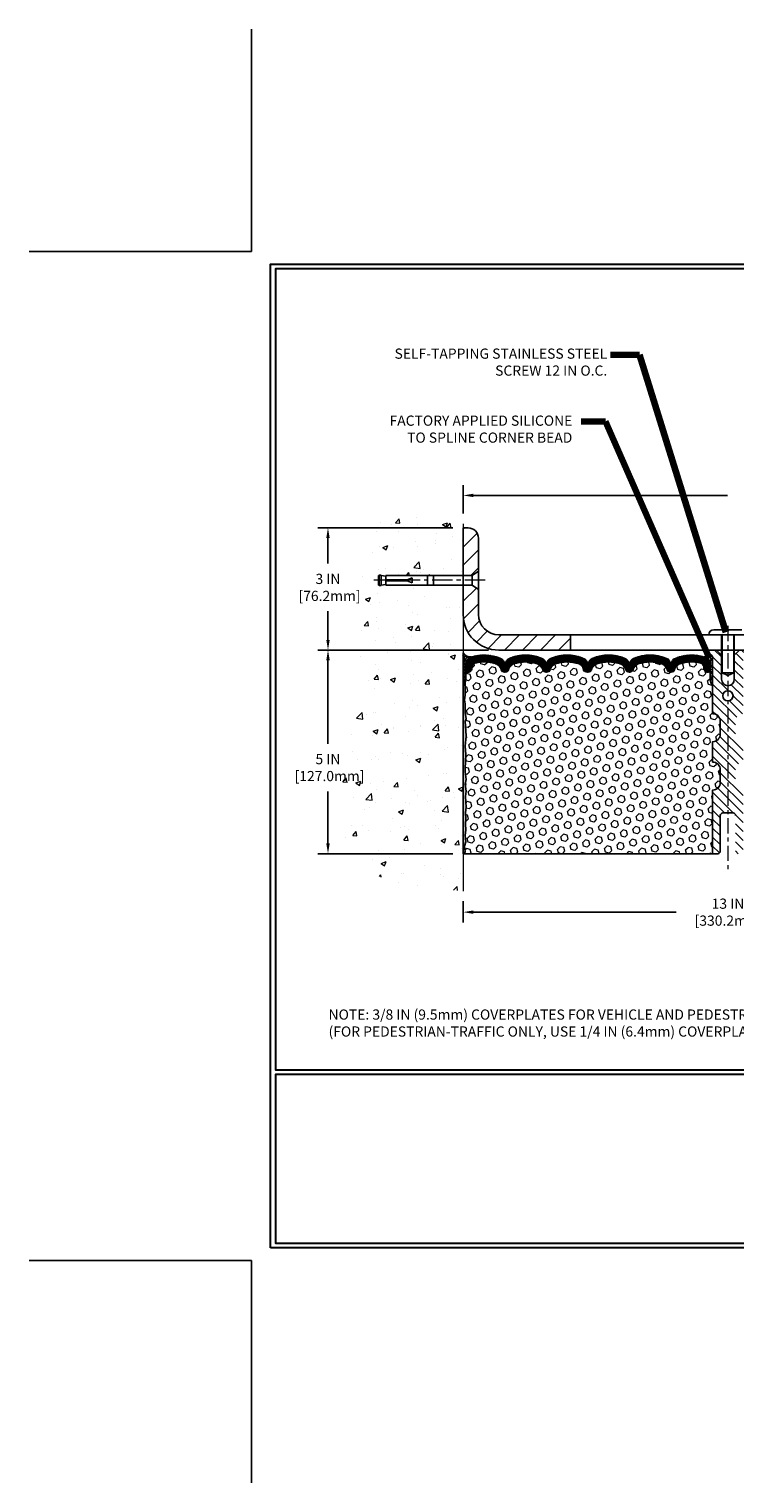
# Model space of a CAD drawing. Extents: x -16 to 3254, y -11 to 1977.
# Drawn here: x -16 to 1, y -11 to 24 of the extents above; entities that cross this region are included whole.
import ezdxf

# ---------------------------------------------------------------- set-up
doc = ezdxf.new("R2010")
doc.units = 0
doc.header["$LTSCALE"] = 5
doc.header["$MEASUREMENT"] = 0
doc.linetypes.add('CENTERX2', pattern=[4, 2.5, -0.5, 0.5, -0.5])
doc.layers.get('DEFPOINTS').update_dxf_attribs({"linetype": 'CONTINUOUS'})
for name, color, linetype, lineweight in [('CENTERLINE - L', 1, 'CENTERX2', 18), ('CONCRETE - H', 130, 'CONTINUOUS', 9), ('CONCRETE - L', 132, 'CONTINUOUS', 13), ('CORNER BEAD - H', 50, 'CONTINUOUS', 15), ('CORNER BEAD - L', 52, 'CONTINUOUS', 25), ('COVER PLATE - L', 7, 'CONTINUOUS', 25), ('DIMS', 50, 'CONTINUOUS', 25), ('EPOXY ADHESIVE - H', 50, 'CONTINUOUS', 15), ('EPOXY ADHESIVE - L', 52, 'CONTINUOUS', 25), ('FOAM INSERT - H', 150, 'CONTINUOUS', 9), ('FOAM INSERT - L', 152, 'CONTINUOUS', 25), ('SILICONE BELLOWS - H', 20, 'CONTINUOUS', 13), ('SILICONE BELLOWS - L', 22, 'CONTINUOUS', 13), ('SPLINE - H', 253, 'CONTINUOUS', 9), ('SPLINE - L', 7, 'CONTINUOUS', 25), ('TBLOCK-T5', 111, 'CONTINUOUS', 30), ('TEXT - 4', 241, 'CONTINUOUS', 25)]:
    doc.layers.add(name, color=color, linetype=linetype, lineweight=lineweight)
doc.layers.add('SCREW-L', color=1, linetype='CONTINUOUS')
doc.styles.add('ROMANS', font='romans', dxfattribs={"width": 0.9})
doc.dimstyles.get("Standard").update_dxf_attribs({"dimtxt": 0.18, "dimasz": 0.18, "dimexe": 0.18, "dimexo": 0.0625, "dimgap": 0.09, "dimtad": 0, "dimtih": 1, "dimtoh": 1, "dimdec": 4, "dimzin": 0, "dimdsep": 46, "dimtxsty": 'Standard', "dimcen": 0.09, "dimadec": 0, "dimazin": 0, "dimtfac": 1, "dimtdec": 4, "dimtofl": 0, "dimtmove": 0, "dimatfit": 3, "dimfxl": 1, "dimtolj": 1, "dimtzin": 0, "dimarcsym": 0})
doc.dimstyles.new('STANDARD$0', dxfattribs={"dimtxt": 0.18, "dimasz": 0.18, "dimexe": 0.18, "dimexo": 0.0625, "dimgap": 0.09, "dimtad": 0, "dimtih": 1, "dimtoh": 1, "dimdec": 4, "dimzin": 0, "dimdsep": 46, "dimtxsty": 'Standard', "dimcen": 0.09, "dimadec": 0, "dimazin": 0, "dimtfac": 1, "dimtdec": 4, "dimtofl": 0, "dimtmove": 0, "dimatfit": 3, "dimfxl": 1, "dimtolj": 1, "dimtzin": 0, "dimarcsym": 0})
pattern_1 = [(0, (-4.770518526014683, -2.011734892732221), (0, 0.078125), []), (59.99999999999999, (-4.770518526014683, -2.011734892732221), (-0.06765823467065926, 0.03906250000000001), []), (120, (-4.770518526014683, -2.011734892732221), (-0.06765823467065928, -0.03906249999999999), [])]

# ---------------------------------------------------------------- blocks, each defined once
blk = doc.blocks.new('*D3')
at = {"layer": 'DEFPOINTS', "color": 0, "transparency": 16777216}
for p in [(-5.547540690113721, 3.246437316786285), (7.452459309886279, 3.246437316786285), (7.452459309886279, 2.728111483967809)]:
    blk.add_point(p, dxfattribs=at)
at = {"layer": 'DIMS', "color": 0, "lineweight": -2, "transparency": 16777216}
for p, q in [((-5.547540690113721, 2.996437316786285), (-5.547540690113721, 2.478111483967809)), ((7.452459309886279, 2.996437316786285), (7.452459309886279, 2.478111483967809)), ((-5.297540690113721, 2.728111483967809), (-0.316763040373329, 2.728111483967809)), ((7.202459309886279, 2.728111483967809), (2.224903626293338, 2.728111483967809))]:
    blk.add_line(p, q, dxfattribs=at)
at = {"layer": 'DIMS', "color": 0, "transparency": 16777216}
for points in [[(-5.297540690113721, 2.769778150634475), (-5.297540690113721, 2.686444817301142), (-5.547540690113721, 2.728111483967809)], [(7.202459309886279, 2.769778150634475), (7.202459309886279, 2.686444817301142), (7.452459309886279, 2.728111483967809)]]:
    blk.add_solid(points, dxfattribs=at)
at = {"layer": 'DIMS', "color": 0, "transparency": 16777216, "insert": (0.9540702929600045, 2.728111483967809), "char_height": 0.25, "attachment_point": 5}
blk.add_mtext('\\A1;13 IN\\P [330.2mm]', dxfattribs=at)
blk = doc.blocks.new('*D8')
at = {"layer": 'DEFPOINTS', "color": 0, "transparency": 16777216}
for p in [(-4.672540690113266, 9.164069426171382), (-8.86639595552168, 4.164069426171555), (-5.547540690113721, 4.164069426171554)]:
    blk.add_point(p, dxfattribs=at)
at = {"layer": 'DIMS', "color": 0, "lineweight": -2, "transparency": 16777216}
for p, q in [((-4.922540690113266, 9.164069426171382), (-9.11639595552168, 9.164069426171382)), ((-8.86639595552168, 8.914069426171382), (-8.86639595552168, 6.861500172243697)), ((-8.86639595552168, 4.414069426171555), (-8.86639595552168, 5.694833505577031)), ((-5.797540690113721, 4.164069426171554), (-9.11639595552168, 4.164069426171555))]:
    blk.add_line(p, q, dxfattribs=at)
at = {"layer": 'DIMS', "color": 0, "transparency": 16777216}
for points in [[(-8.908062622188346, 8.914069426171382), (-8.824729288855014, 8.914069426171382), (-8.86639595552168, 9.164069426171382)], [(-8.908062622188346, 4.414069426171555), (-8.824729288855014, 4.414069426171555), (-8.86639595552168, 4.164069426171555)]]:
    blk.add_solid(points, dxfattribs=at)
at = {"layer": 'DIMS', "color": 0, "transparency": 16777216, "insert": (-8.866395955521682, 6.278166838910363), "char_height": 0.25, "attachment_point": 5}
blk.add_mtext('\\A1;5 IN\\P [127.0mm]', dxfattribs=at)
blk = doc.blocks.new('*D9')
at = {"layer": 'DEFPOINTS', "color": 0, "transparency": 16777216}
for p in [(15.45245930988676, 12.96198837499072), (-5.547540690113266, 12.2675184670735), (15.45245930988676, 9.22656942617138)]:
    blk.add_point(p, dxfattribs=at)
at = {"layer": 'DIMS', "color": 0, "lineweight": -2, "transparency": 16777216}
for p, q in [((-5.547540690113266, 12.5175184670735), (-5.547540690113266, 13.21198837499072)), ((15.45245930988676, 9.47656942617138), (15.45245930988676, 13.21198837499072)), ((-5.297540690113266, 12.96198837499072), (0.9400826929994155, 12.96198837499072)), ((15.20245930988676, 12.96198837499072), (3.523416026332749, 12.96198837499072))]:
    blk.add_line(p, q, dxfattribs=at)
at = {"layer": 'DIMS', "color": 0, "transparency": 16777216}
for points in [[(-5.297540690113266, 13.00365504165739), (-5.297540690113266, 12.92032170832406), (-5.547540690113266, 12.96198837499072)], [(15.20245930988676, 13.00365504165739), (15.20245930988676, 12.92032170832406), (15.45245930988676, 12.96198837499072)]]:
    blk.add_solid(points, dxfattribs=at)
at = {"layer": 'DIMS', "color": 0, "transparency": 16777216, "insert": (2.231749359666082, 12.96198837499072), "char_height": 0.25, "attachment_point": 5}
blk.add_mtext('\\A1;21 IN\\P [533.4mm]', dxfattribs=at)
blk = doc.blocks.new('*D10')
at = {"layer": 'DEFPOINTS', "color": 0, "transparency": 16777216}
for p in [(-5.547540690113266, 12.16406942617138), (-8.86639595552168, 9.16406942617138), (-4.672540690113266, 9.16406942617138)]:
    blk.add_point(p, dxfattribs=at)
at = {"layer": 'DIMS', "color": 0, "lineweight": -2, "transparency": 16777216}
for p, q in [((-5.797540690113266, 12.16406942617138), (-9.116395955521678, 12.16406942617138)), ((-8.86639595552168, 11.91406942617138), (-8.86639595552168, 11.28597084221374)), ((-8.86639595552168, 9.41406942617138), (-8.86639595552168, 10.11930417554707)), ((-4.922540690113266, 9.16406942617138), (-9.11639595552168, 9.16406942617138))]:
    blk.add_line(p, q, dxfattribs=at)
at = {"layer": 'DIMS', "color": 0, "transparency": 16777216}
for points in [[(-8.908062622188346, 11.91406942617138), (-8.824729288855014, 11.91406942617138), (-8.866395955521678, 12.16406942617138)], [(-8.908062622188346, 9.41406942617138), (-8.824729288855014, 9.41406942617138), (-8.86639595552168, 9.16406942617138)]]:
    blk.add_solid(points, dxfattribs=at)
at = {"layer": 'DIMS', "color": 0, "transparency": 16777216, "insert": (-8.866395955521682, 10.7026375088804), "char_height": 0.25, "attachment_point": 5}
blk.add_mtext('\\A1;3 IN\\P [76.2mm]', dxfattribs=at)

msp = doc.modelspace()

# ---------------------------------------------------------------- hatches: boundary and pattern name
at = {"layer": 'CONCRETE - H'}
h = msp.add_hatch(dxfattribs=at)
h.set_pattern_fill('AR-CONC', color=256, scale=0.175)
h.set_pattern_definition([(49.99999999999999, (0, 0), (1.255205319551318, -0.1098162362195414), [0.13125, -1.44375]), (355, (0, 0), (-0.24281483382275, 1.316336233975021), [0.105, -1.155]), (100.45144446, (0.10460044175, -0.009151351999999998), (1.012390481772446, 1.206519984195101), [0.111545336, -1.226998696]), (46.18420000000002, (0, 0.35), (1.867672328675251, -0.2896587413878839), [0.196875, -2.165624999999999]), (96.63563549, (0.15563930375, 0.32586171275), (1.635658404929899, 1.704707551355463), [0.1673180985, -1.84049908]), (351.1841639899999, (0, 0.35), (1.635658403845853, 1.704707550472483), [0.1575, -1.73250000175]), (21, (0.175, 0.2625), (1.044587341207308, -0.7045830586643429), [0.13125, -1.44375]), (326.0000000000001, (0.175, 0.2625), (0.425801830862768, 1.269012578831993), [0.105, -1.155]), (71.45144474, (0.2620489445, 0.2037847455), (1.470389159277449, 0.5644295174111191), [0.1115453325, -1.226998696]), (37.50000000000001, (0, 0), (0.02127974680525867, 0.582564244204795), [0, -1.141, 0, -1.1725, 0, -1.159375]), (7.499999999999999, (0, 0), (0.46037169052376, 0.6902204957941304), [0, -0.6685, 0, -1.11475, 0, -0.441875]), (327.5, (-0.39025, 0), (0.9341892633017157, -0.03947102553516457), [0, -0.4375, 0, -1.365, 0, -1.81125]), (317.5, (-0.5652499999999999, 0), (1.020575796349176, 0.175183719081556), [0, -0.56875, 0, -0.9064999999999999, 0, -1.28625])])
edge = h.paths.add_edge_path()
edge.add_line((-5.547540690114175, 8.28906942617138), (-5.547540690113266, 9.03906942617138))
edge.add_line((-5.547540690113266, 9.03906942617138), (-5.547540690113266, 10.75781942617162))
edge.add_line((-5.547540690113266, 10.75781942617162), (-7.447540690112902, 10.75781942617162))
edge.add_line((-7.447540690112902, 10.75781942617162), (-7.447540690112902, 10.77656942617157))
edge.add_line((-7.447540690112902, 10.77656942617157), (-7.560040690112629, 10.76122851708076))
edge.add_line((-7.560040690112629, 10.76122851708076), (-7.560040690112629, 10.74717895705383))
edge.add_line((-7.560040690112629, 10.74717895705383), (-7.610040690112811, 10.74717895705383))
edge.add_line((-7.610040690112811, 10.74717895705383), (-7.610040690112811, 10.75781942617162))
edge.add_line((-7.610040690112811, 10.75781942617162), (-7.622540690112629, 10.75781942617162))
edge.add_line((-7.622540690112629, 10.75781942617162), (-7.622540690112629, 10.99531942617157))
edge.add_line((-7.622540690112629, 10.99531942617157), (-7.610040690112811, 11.00595989528936))
edge.add_line((-7.610040690112811, 11.00595989528936), (-7.560040690112629, 11.00595989528936))
edge.add_line((-7.560040690112629, 11.00595989528936), (-7.560040690112629, 10.99191033526243))
edge.add_line((-7.560040690112629, 10.99191033526243), (-7.447540690112902, 10.97656942617162))
edge.add_line((-7.447540690112902, 10.97656942617162), (-7.447540690112902, 10.99531942617157))
edge.add_line((-7.447540690112902, 10.99531942617157), (-5.547540690113266, 10.99531942617157))
edge.add_line((-5.547540690113266, 10.99531942617157), (-5.547540690113266, 12.2675184670735))
edge.add_spline(control_points=[(-5.547540690113266, 12.2675184670735), (-6.376907045002497, 12.41155518601742), (-8.354536615022736, 12.75501169697056), (-7.765441413042534, 8.247900794322407), (-9.523804754627854, 3.591690437967644), (-6.464208733732299, 3.326030245729548), (-5.547540690113721, 3.246437316786285)], knot_values=[0, 0, 0, 0, 2.091701272700817, 4.987675547912217, 10.63655712984961, 13.05294689341388, 13.05294689341388, 13.05294689341388, 13.05294689341388], degree=3, periodic=0)
edge.add_line((-5.547540690113721, 3.246437316786286), (-5.547540690113721, 4.164069426171552))
edge.add_line((-5.547540690113721, 4.164069426171552), (-5.547540690114175, 8.28906942617138))
h.paths.add_polyline_path([(-9.658062622188348, 5.882333505577029), (-7.824729288855014, 5.882333505577029), (-7.824729288855014, 6.674000172243696), (-9.658062622188348, 6.674000172243696)], flags=9)
h.paths.add_polyline_path([(-9.595562622188348, 10.30680417554707), (-7.887229288855014, 10.30680417554707), (-7.887229288855014, 11.09847084221373), (-9.595562622188348, 11.09847084221373)], flags=9)
at = {"layer": 'CORNER BEAD - H'}
h = msp.add_hatch(dxfattribs=at)
h.set_pattern_fill('NET3', color=256, scale=0.625, style=0)
h.set_pattern_definition(pattern_1)
edge = h.paths.add_edge_path()
edge.add_line((-5.547540690113266, 8.28906942617138), (-5.547540690113266, 9.095975862500865))
edge.add_arc((-5.371023380535062, 9.206075704319273), 0.2080392649217113, 211.9531911343418, 277.1623887665833)
edge.add_arc((-5.285040690113342, 8.808885806566959), 0.1999999999998102, 107.4708024889377, 180.000000000056)
edge.add_line((-5.485040690113152, 8.808885806566764), (-5.485040690113266, 8.440813662280249))
edge.add_arc((-5.744309566135395, 8.458857333825616), 0.2598959871883659, 319.2097510618544, 356.0189514340832, ccw=False)
h = msp.add_hatch(dxfattribs=at)
h.set_pattern_fill('NET3', color=256, scale=0.625, style=0)
h.set_pattern_definition(pattern_1)
edge = h.paths.add_edge_path()
edge.add_arc((0.361740150958576, 9.08969343860064), 0.09155943897268068, -81.47347346624503, 7.768385985420082, ccw=False)
edge.add_arc((0.3149593098724838, 8.808470493041742), 0.2000000000140234, 1.3932890396972653e-09, 72.43542132400597, ccw=False)
edge.add_line((0.5149593098865068, 8.808470493046606), (0.5149593098867342, 8.440813662280604))
edge.add_arc((0.7742281859088631, 8.458857333825971), 0.2598959871883657, 183.9810485659168, 220.7902489381457)
edge.add_line((0.5774593098867342, 8.289069426171736), (0.5774593098867342, 8.95053276168862))
edge.add_arc((0.4316271720286541, 8.957561840180652), 0.146001439639153, 357.2404910908965, 441.7967851935068)
at = {"layer": 'COVER PLATE - L'}
h = msp.add_hatch(dxfattribs=at)
h.set_pattern_fill('ANSI31', color=252, scale=2.5, style=0)
h.set_pattern_definition([(45, (0, 0), (-0.2209708691207961, 0.2209708691207961), [])])
h.paths.add_polyline_path([(-2.915040690113266, 9.539069426171041), (-4.672540690112838, 9.539069426171041, -0.4142135623730796), (-5.172540690112838, 10.03906942617101), (-5.17254069011287, 10.65156942617161), (-5.322540690112902, 10.75781942617162), (-5.547540690113266, 10.75781942617162), (-5.547540690113266, 10.03906942617138, 0.4142135623730951), (-4.672540690113266, 9.16406942617138), (-2.915040690113265, 9.16406942617138)])
h.paths.add_polyline_path([(-5.172540690112935, 11.9140694261714, 0.4142135623730807), (-5.422540690112935, 12.16406942617139), (-5.547540690113266, 12.16406942617139), (-5.547540690113266, 10.99531942617157), (-5.322540690112902, 10.99531942617157), (-5.172540690112894, 11.10156942617156)])
at = {"layer": 'EPOXY ADHESIVE - H'}
h = msp.add_hatch(dxfattribs=at)
h.set_pattern_fill('AR-SAND', color=256, scale=0.03937007874015701, style=0)
h.set_pattern_definition([(37.50000000000001, (-4.770518526014683, -2.011734892732221), (-0.002480053468882181, 0.07585920350445416), [0, -0.05984251968503865, 0, -0.06692913385826692, 0, -0.06397637795275514]), (7.499999999999999, (-4.770518526014683, -2.011734892732221), (0.06967624823888606, 0.1111081128043191), [0, -0.03228346456692874, 0, -0.05393700787401511, 0, -0.02066929133858243]), (327.5, (-4.818943722865076, -2.011734892732221), (0.1226040103051755, 0.0002227973833450738), [0, -0.0196850393700785, 0, -0.07086614173228262, 0, -0.09251968503936897]), (317.5, (-4.818943722865076, -2.011734892732221), (0.118351441124892, 0.03455415609977319), [0, -0.009842519685039252, 0, -0.04645669291338526, 0, -0.05314960629921196])])
edge = h.paths.add_edge_path()
edge.add_line((-5.500302484079867, 8.369378464457789), (-5.50162032116944, 8.055705101444431))
edge.add_line((-5.50162032116944, 8.055705101444431), (-5.518597421752048, 7.942321963128137))
edge.add_line((-5.518597421752048, 7.942321963128137), (-5.501893851253982, 7.843378857710007))
edge.add_line((-5.501893851253982, 7.843378857710007), (-5.495482306071636, 7.631998991516042))
edge.add_line((-5.495482306071636, 7.631998991516042), (-5.476251317592443, 7.471863469762496))
edge.add_line((-5.476251317592443, 7.471863469762496), (-5.495482306071636, 7.407809705369431))
edge.add_line((-5.495482306071636, 7.407809705369431), (-5.482662862774788, 7.190025129199597))
edge.add_line((-5.482662862774788, 7.190025129199597), (-5.476251317592443, 7.047232679021448))
edge.add_line((-5.476251317592443, 7.047232679021449), (-5.495482306071636, 6.803827041402742))
edge.add_line((-5.495482306071636, 6.803827041402742), (-5.482662862774788, 6.598851885185099))
edge.add_line((-5.482662862774788, 6.598851885185099), (-5.495482306071636, 6.259364490205457))
edge.add_line((-5.495482306071636, 6.259364490205457), (-5.495482306071636, 6.184372364213318))
edge.add_line((-5.495482306071636, 6.184372364213318), (-5.476251317592443, 5.98580413951558))
edge.add_line((-5.476251317592443, 5.98580413951558), (-5.495482306071636, 5.870508252226132))
edge.add_line((-5.495482306071636, 5.870508252226132), (-5.476251317592443, 5.697561088976358))
edge.add_line((-5.476251317592443, 5.697561088976358), (-5.489070760889291, 5.569453560190682))
edge.add_line((-5.489070760889291, 5.569453560190682), (-5.46984341947794, 5.306829349556751))
edge.add_line((-5.46984341947794, 5.306829349556751), (-5.488763460132787, 5.164069426170358))
edge.add_line((-5.488763460132787, 5.164069426170358), (-5.485267093000886, 5.027588248649239))
edge.add_line((-5.485267093000999, 5.027588248649239), (-5.488323409695369, 4.896215592734479))
edge.add_line((-5.488323409695369, 4.896215592734479), (-5.482210776306744, 4.740401561998881))
edge.add_line((-5.48221077630663, 4.740401561998881), (-5.500548779192087, 4.621249669566709))
edge.add_line((-5.500548779192087, 4.621249669566709), (-5.485267093000999, 4.45627008523718))
edge.add_line((-5.485267093000999, 4.45627008523718), (-5.515830362663593, 4.34628374639894))
edge.add_line((-5.515830362663593, 4.34628374639894), (-5.500548779192087, 4.221021434189397))
edge.add_line((-5.500548779192087, 4.221021434189397), (-5.513213274650667, 4.164069426171552))
edge.add_line((-5.513213274650667, 4.164069426171552), (-5.547540690113721, 4.164069426171552))
edge.add_line((-5.547540690113721, 4.164069426171552), (-5.547540690114175, 8.28906942617138))
edge.add_arc((-5.744309566129488, 8.458857333824398), 0.25989598718241, 319.2097510610757, 339.8617083185462)
at = {"layer": 'FOAM INSERT - H'}
h = msp.add_hatch(dxfattribs=at)
h.set_pattern_fill('HEX', color=256, scale=0.7375, angle=45, style=0)
h.set_pattern_definition([(45, (-4.770518526014683, -2.011734892732221), (-0.1129061678314121, 0.1129061678314121), [0.0921875, -0.184375]), (165, (-4.770518526014683, -2.011734892732221), (-0.04132652567024627, -0.1542326935016583), [0.0921875, -0.184375]), (105, (-4.705332119624049, -1.946548486341586), (-0.1542326935016584, -0.04132652567024618), [0.0921875, -0.184375])])
h.paths.add_polyline_path([(0.5774593098867342, 5.726569426171381, 0.4142135623730951), (0.7649593098867342, 5.914069426171381), (0.7649593098867342, 6.226569426171381, 0.4142135623730951), (0.5774593098867342, 6.414069426171381), (0.5774593098867342, 6.914069426171381, 0.4142135623730951), (0.7649593098867342, 7.101569426171381), (0.7649593098867342, 7.41406942617138, 0.4142135623730951), (0.5774593098867342, 7.60156942617138), (0.5774593098867342, 8.289069426171743, -0.1620058556709566), (0.5149593098867342, 8.440813662280604), (0.5149593098865068, 8.662744409803835, -0.3419987131550093), (0.4798030598808225, 8.617357886213888, -0.4678085753705931), (0.3628667440979996, 8.70127280348656), (0.3595538237663902, 8.746438778973861, 0.3199000529240295), (0.2854455706644501, 8.835784808048395, 0.1514185568870674), (-0.2337796766447866, 8.814263290372011, 0.2407178146189182), (-0.3587019529295787, 8.681869388469558, -0.749899786418774), (-0.5386952167710035, 8.681869388469565, 0.2407178146189453), (-0.6636174930557956, 8.814263290372033, 0.1726759490285855), (-1.252279676645031, 8.814263290371223, 0.2407178146173269), (-1.377201952929028, 8.681869388469586, -0.7498997864161603), (-1.557195216771362, 8.681869388469579, 0.2407178146173058), (-1.682117493055358, 8.814263290371194, 0.1726759490284629), (-2.270779676644253, 8.814263290372196, 0.2407178146189252), (-2.395701952929045, 8.68186938846982, -0.7498997864184146), (-2.575695216771493, 8.681869388469835, 0.2407178146190598), (-2.700617493056399, 8.814263290372267, 0.1726759490283924), (-3.289279676644952, 8.814263290371201, 0.2407178146173058), (-3.414201952929062, 8.681869388469572, -0.7498997864161316), (-3.594195216771169, 8.681869388469579, 0.2407178146173058), (-3.719117493055279, 8.814263290371194, 0.1726759490284629), (-4.30777967664406, 8.814263290372196, 0.2407178146189252), (-4.432701952928966, 8.68186938846982, -0.7498997864183866), (-4.6126952167713, 8.681869388469828, 0.2407178146190385), (-4.737617493056206, 8.814263290372246, 0.1509622212093108), (-5.255328417089032, 8.836184791933377, 0.3203919167505729), (-5.329609207990444, 8.746793189796591), (-5.332948124323849, 8.701272803495286, -0.4678085754018812), (-5.449884440101897, 8.617357886234089, -0.3419987132391653), (-5.485040690113266, 8.662744409816895), (-5.485040690113266, 8.440813662280249, -0.07061630252949813), (-5.500302484079867, 8.36937846445786), (-5.50162032116944, 8.055705101444659), (-5.518597421752048, 7.942321963128194), (-5.501893851253982, 7.843378857709823), (-5.495482306071636, 7.631998991515957), (-5.476251317592443, 7.471863469762418), (-5.495482306071636, 7.407809705369516), (-5.482662862775015, 7.190025129199128), (-5.476251317592443, 7.047232679021435), (-5.495482306071636, 6.803827041402969), (-5.482662862774788, 6.598851885185291), (-5.495482306071636, 6.259364490205187), (-5.495482306071636, 6.184372364213901), (-5.476251317592443, 5.98580413951563), (-5.495482306071636, 5.870508252225989), (-5.476251317592556, 5.697561088976024), (-5.489070760889291, 5.569453560190575), (-5.46984341947794, 5.306829349556971), (-5.488763460132787, 5.164069426170273), (-5.485267093001113, 5.0275882486499), (-5.488323409695369, 4.896215592734756), (-5.482210776306744, 4.740401561998667), (-5.500548779192087, 4.621249669566681), (-5.485267093000886, 4.456270085237244), (-5.515830362663593, 4.346283746398897), (-5.500548779192087, 4.221021434189383), (-5.513213274650667, 4.164069426171552), (0.5774593098867342, 4.164069426171381)])
at = {"layer": 'SILICONE BELLOWS - H'}
h = msp.add_hatch(dxfattribs=at)
h.set_pattern_fill('ANSI37', color=256, scale=0.1812307692189964, style=0)
h.set_pattern_definition([(45, (-4.770518526014683, -2.011734892732221), (-0.01601868823430082, 0.01601868823430083), []), (135, (-4.770518526014683, -2.011734892732221), (-0.01601868823430083, -0.01601868823430082), [])])
edge = h.paths.add_edge_path()
edge.add_line((-4.524181124091484, 8.793065549674559), (-4.522698584850133, 8.708130933413756))
edge.add_line((-4.522698584850133, 8.708130933413756), (-4.521216045608554, 8.793065549674594))
edge.add_arc((-4.321246506574514, 8.789575068391251), 0.2000000000026895, 111.4144880336028, 179.0000000011921, ccw=False)
edge.add_arc((-4.013448584852199, 8.004751567905354), 1.043022827411007, 68.5855119679531, 111.41448803207041, ccw=False)
edge.add_arc((-3.705650663123058, 8.789575068391493), 0.1999999999999729, 1.0000000000226805, 68.58551196831502, ccw=False)
edge.add_line((-3.505681124091808, 8.793065549679028), (-3.504198584850116, 8.708130933413756))
edge.add_line((-3.504198584850116, 8.708130933413756), (-3.502716045608537, 8.79306554967873))
edge.add_arc((-3.302746506574499, 8.789575068395424), 0.200000000002687, 111.4144880328328, 179.0000000012027, ccw=False)
edge.add_arc((-2.994948584862795, 8.00475156790528), 1.043022827411083, 68.58551196717423, 111.4144880312949, ccw=False)
edge.add_arc((-2.687150663122873, 8.789575068387212), 0.2000000000000299, 0.9999999999786269, 68.58551196756821, ccw=False)
edge.add_line((-2.487181124091563, 8.793065549674594), (-2.485698584850098, 8.708130933413756))
edge.add_line((-2.485698584850098, 8.708130933413756), (-2.484216045608747, 8.793065549674573))
edge.add_arc((-2.28424650657468, 8.789575068391198), 0.2000000000027166, 111.414488033608, 179.0000000011831, ccw=False)
edge.add_arc((-1.976448584852311, 8.004751567905418), 1.043022827410944, 68.58551196793638, 111.41448803207649, ccw=False)
edge.add_arc((-1.668650663122996, 8.789575068391455), 0.1999999999999399, 0.9999999999337774, 68.58551196828478, ccw=False)
edge.add_line((-1.468681124091773, 8.79306554967868), (-1.467198584850195, 8.708130933413756))
edge.add_line((-1.467198584850195, 8.708130933413756), (-1.465716045608616, 8.793065549678907))
edge.add_arc((-1.265746506574583, 8.789575068395452), 0.200000000002685, 111.4144880328316, 179.0000000011599, ccw=False)
edge.add_arc((-0.957948584862892, 8.004751567905211), 1.043022827411167, 68.58551196717491, 111.41448803129211, ccw=False)
edge.add_arc((-0.650150663123066, 8.789575068387395), 0.1999999999999142, 0.9999999999349143, 68.58551196752018, ccw=False)
edge.add_line((-0.4501811240918698, 8.793065549674623), (-0.4486985848502911, 8.708130933413756))
edge.add_line((-0.4486985848502911, 8.708130933413756), (-0.4472160456089398, 8.79306554967468))
edge.add_arc((-0.2472465065748813, 8.789575068391171), 0.200000000002711, 111.414488033606, 179.0000000011448, ccw=False)
edge.add_arc((0.06055141514694032, 8.004751567904927), 1.043022827411171, 72.43542132699781, 111.4144880320388, ccw=False)
edge.add_arc((0.3149593098865031, 8.80847049304636), 0.2000000000000046, 7.02016222930979e-11, 72.43542132742567, ccw=False)
edge.add_line((0.5149593098865068, 8.808470493046606), (0.5149593098866205, 8.662744409803729))
edge.add_arc((0.4680843098865626, 8.662744409803798), 0.04687500000005795, 284.4775121786655, 359.9999999999153, ccw=False)
edge.add_arc((0.4563655598982734, 8.708130933406402), 0.0937500000109134, 184.1951275933663, 284.4775121731928, ccw=False)
edge.add_line((0.3628667440973175, 8.701272803496202), (0.3595538237663902, 8.746438778973861))
edge.add_arc((0.2598217535957758, 8.739123440388026), 0.09999999999570888, 4.195127602627923, 75.15303503262066)
edge.add_arc((0.06055141514875312, 7.987410946050158), 0.8776762449257254, 75.1530350291716, 109.5939864083157)
edge.add_arc((-0.1667091381643173, 8.62584475925589), 0.200000000000043, 109.5939864083033, 163.7324454146119)
edge.add_arc((-0.4486985848502901, 8.7081309334133), 0.09374999999948884, 196.2675545853729, 343.73244541462265, ccw=False)
edge.add_arc((-0.7306880315362625, 8.62584475925592), 0.2000000000000338, 16.26755458538191, 70.40601359169655)
edge.add_arc((-0.9579485848492757, 7.987410946050151), 0.8776762449257322, 70.40601359168856, 109.5939864084691)
edge.add_arc((-1.185209138164002, 8.625844759255381), 0.1999999999999664, 109.5939864084814, 163.7324454144455)
edge.add_arc((-1.467198584850196, 8.708130933413779), 0.09375000000005385, 196.2675545855684, 343.73244541443614, ccw=False)
edge.add_arc((-1.749188031536379, 8.62584475925535), 0.1999999999999653, 16.26755458556152, 70.40601359152096)
edge.add_arc((-1.976448584851213, 7.987410946050074), 0.8776762449258105, 70.40601359152585, 109.5939864082791)
edge.add_arc((-2.203709138163864, 8.625844759256118), 0.1999999999999741, 109.5939864082857, 163.7324454145962)
edge.add_arc((-2.485698584850267, 8.70813093341376), 0.09375000000003406, 196.2675545853966, 343.73244541459434, ccw=False)
edge.add_arc((-2.767688031536705, 8.625844759256125), 0.2000000000000063, 16.2675545854033, 70.4060135917427)
edge.add_arc((-2.994948584849178, 7.987410946050234), 0.8776762449256396, 70.40601359173495, 109.5939864084725)
edge.add_arc((-3.222209138163974, 8.62584475925524), 0.2000000000000614, 109.5939864084561, 163.7324454144158)
edge.add_arc((-3.504198584850115, 8.708130933413743), 0.09374999999993681, 196.2675545855667, 343.73244541442887, ccw=False)
edge.add_arc((-3.786188031536244, 8.62584475925524), 0.2000000000000507, 16.26755458558724, 70.40601359154688)
edge.add_arc((-4.013448584851076, 7.987410946050234), 0.8776762449256407, 70.40601359152588, 109.5939864082792)
edge.add_arc((-4.240709138163728, 8.625844759256006), 0.2000000000000605, 109.5939864082596, 163.73244541457)
edge.add_arc((-4.522698584850132, 8.708130933413743), 0.09374999999997628, 196.2675545854013, 343.7324454145942, ccw=False)
edge.add_arc((-4.804688031536511, 8.625844759256099), 0.2000000000000109, 16.26755458540874, 70.40601359174346)
edge.add_arc((-5.031948584849105, 7.987410946050063), 0.8776762449258211, 70.40601359173088, 104.7447177602968)
edge.add_arc((-5.229877137819361, 8.73947785121723), 0.09999999999569481, 104.7447177568758, 175.8048723975888)
edge.add_line((-5.329609207989989, 8.746793189802688), (-5.332948124323849, 8.701272803495286))
edge.add_arc((-5.426446940113265, 8.70813093341377), 0.09375000000001031, 255.5224878212469, 355.804872401068, ccw=False)
edge.add_arc((-5.438165690123951, 8.66274440981688), 0.04687499998908725, 180.0000000171964, 255.52248783846738, ccw=False)
edge.add_line((-5.485040690113038, 8.662744409802812), (-5.485040690113266, 8.808885806566764))
edge.add_arc((-5.285040690113174, 8.808885806566716), 0.2000000000000917, 107.47080248896259, 179.9999999999862, ccw=False)
edge.add_arc((-5.031948584847253, 8.004751567905165), 1.043022827410909, 68.58551196796208, 107.4708024894133, ccw=False)
edge.add_arc((-4.724150663125546, 8.789575068391171), 0.2000000000027129, 0.9999999988204991, 68.58551196639303, ccw=False)
at = {"layer": 'SPLINE - H'}
h = msp.add_hatch(dxfattribs=at)
h.set_pattern_fill('ANSI31', color=256, scale=1.25, angle=90, style=0)
h.set_pattern_definition([(135, (-4.770518526014683, -2.011734892732221), (-0.1104854345603981, -0.110485434560398), [])])
h.paths.add_polyline_path([(1.327459309886734, 8.950532761688265, -0.3866515939376127), (1.452459309886734, 9.102069426171369, 0.4142135623731033), (1.390459309886722, 9.16406942617138), (1.233959309886785, 9.16406942617138), (1.108959309886785, 9.03906942617138), (1.108959309886785, 8.445569426171375, -0.414213562373095), (0.9524593098867342, 8.28906942617138), (0.9524593098867342, 8.16406942617138, -0.4142135623730951), (1.077459309886734, 8.03906942617138, -0.4142135623730951), (0.9524593098867342, 7.91406942617138), (0.9524593098867342, 5.164069426171381), (1.077959309886722, 5.164069426171381, -0.4142135623731454), (1.139959309886734, 5.102069426171398), (1.139959309886734, 4.226069426171393, 0.41421356237316), (1.201959309886746, 4.164069426171381), (1.327459309886734, 4.164069426171381), (1.327459309886734, 5.726569426171381, -0.4142135623730951), (1.139959309886734, 5.914069426171381), (1.139959309886734, 6.226569426171381, -0.4142135623730951), (1.327459309886734, 6.414069426171381), (1.327459309886734, 6.914069426171381, -0.4142135623730951), (1.139959309886734, 7.101569426171381), (1.139959309886734, 7.41406942617138, -0.4142135623730951), (1.327459309886734, 7.60156942617138)])
h.paths.add_polyline_path([(0.9524593098867342, 7.91406942617138, -0.4142135623730951), (0.8274593098867342, 8.03906942617138, -0.4142135623730951), (0.9524593098867342, 8.16406942617138), (0.9524593098867342, 8.28906942617138, -0.4142135623731283), (0.795959309886797, 8.445569426171375), (0.795959309886797, 9.03906942617138), (0.670959309886797, 9.16406942617138), (0.514459309886746, 9.16406942617138, 0.4142135623730362), (0.4524593098867342, 9.102069426171369, -0.3866515939375595), (0.5774593098867342, 8.950532761688265), (0.5774593098867342, 7.60156942617138, -0.4142135623730951), (0.7649593098867342, 7.41406942617138), (0.7649593098867342, 7.101569426171381, -0.4142135623730896), (0.5774593098867342, 6.914069426171381), (0.5774593098867342, 6.414069426171381, -0.4142135623730951), (0.7649593098867342, 6.226569426171381), (0.7649593098867342, 5.914069426171381, -0.4142135623730951), (0.5774593098867342, 5.726569426171381), (0.5774593098867342, 4.164069426171381), (0.7029593098867224, 4.164069426171381, 0.4142135623731454), (0.7649593098867342, 4.226069426171393), (0.7649593098867342, 5.102069426171369, -0.4142135623731119), (0.826959309886746, 5.164069426171381), (0.9524593098867342, 5.164069426171381)])

# ---------------------------------------------------------------- linework, layer by layer
at = {"layer": 'CENTERLINE - L', "ltscale": 0.04}
msp.add_line((-5.007236895370198, 10.87656942617148), (-7.744607230903682, 10.87656942617148), dxfattribs=at)
at = {"layer": 'CENTERLINE - L', "ltscale": 0.03}
msp.add_line((0.9524593098867342, 9.760694614650333), (0.9524593098867342, 3.760236644482576), dxfattribs=at)
at = {"layer": 'CONCRETE - L'}
for p, q in [((-5.547540690113266, 12.2675184670735), (-5.547540690113266, 6.900167101654774)), ((-5.547540690113721, 4.164069426171552), (-5.547540690113721, 3.246437316786285))]:
    msp.add_line(p, q, dxfattribs=at)
at = {"layer": 'CORNER BEAD - L'}
for points in [[(-5.547540690113266, 8.28906942617138), (-5.547540690113266, 9.095975862500865, 0.2924640285454123), (-5.345084640770011, 8.999659819444666, 0.3274744511647619), (-5.485040690113152, 8.808885806566764), (-5.485040690113266, 8.440813662280249, -0.1620058556709634)], [(0.4524593098867342, 9.102069426171724, -0.4103432740624835), (0.3753154204132159, 8.999145976326837, -0.3270214562098794), (0.5149593098865068, 8.808470493046606), (0.5149593098867342, 8.440813662280604, 0.1620058556709634), (0.5774593098867342, 8.289069426171736), (0.5774593098867342, 8.95053276168862, 0.3866515939372122)]]:
    msp.add_lwpolyline(points, format="xyb", close=True, dxfattribs=at)
at = {"layer": 'COVER PLATE - L'}
for p, q in [((-5.474317385409478, 12.16406942617139), (-5.547540690113266, 12.16406942617139)), ((-5.422540690112935, 12.16406942617139), (-5.547540690113266, 12.16406942617139)), ((-5.547540690113266, 10.03906942617138), (-5.547540690113266, 12.16406942617139)), ((-5.172540690112935, 11.91406942617126), (-5.172540690112894, 11.10156942617156)), ((-5.17254069011287, 10.65156942617157), (-5.172540690112838, 10.03906942617101)), ((0.4837093098867342, 9.53906942617104), (-4.672540690112838, 9.539069426171041)), ((-2.915040690113266, 9.53906942617104), (-2.915040690113265, 9.164069426171379)), ((-4.672540690113266, 9.16406942617138), (15.45245930988673, 9.16406942617138)), ((5.952459309886734, 9.16406942617138), (-4.047540690113266, 9.16406942617138))]:
    msp.add_line(p, q, dxfattribs=at)
for centre, radius, start, end in [((-5.422540690112935, 11.91406942617139), 0.25, 359.9999999999715, 89.9999999999997), ((-4.672540690113266, 10.03906942617138), 0.875, 180, 270), ((-4.672540690112838, 10.03906942617104), 0.5, 180.000000000003, 270)]:
    msp.add_arc(centre, radius, start, end, dxfattribs=at)
at = {"layer": 'DEFPOINTS'}
for p, q in [((-10.7436127616858, 18.95188997694205), (-10.7436127616858, 24.41314354146527)), ((-16.20486632620902, 18.95188997694205), (-10.7436127616858, 18.95188997694205)), ((-16.20486632620902, -5.826597624380597), (-10.7436127616858, -5.826597624380597)), ((-10.7436127616858, -11.28785118890382), (-10.7436127616858, -5.826597624380597))]:
    msp.add_line(p, q, dxfattribs=at)
at = {"layer": 'EPOXY ADHESIVE - L'}
msp.add_lwpolyline([(-5.500302484079867, 8.369378464457789), (-5.50162032116944, 8.055705101444431), (-5.518597421752048, 7.942321963128137), (-5.501893851253982, 7.843378857710007), (-5.495482306071636, 7.631998991516042), (-5.476251317592443, 7.471863469762496), (-5.495482306071636, 7.407809705369431), (-5.482662862774788, 7.190025129199597), (-5.476251317592443, 7.047232679021449), (-5.495482306071636, 6.803827041402742), (-5.482662862774788, 6.598851885185099), (-5.495482306071636, 6.259364490205457), (-5.495482306071636, 6.184372364213318), (-5.476251317592443, 5.98580413951558), (-5.495482306071636, 5.870508252226132), (-5.476251317592443, 5.697561088976358), (-5.489070760889291, 5.569453560190682), (-5.46984341947794, 5.306829349556751), (-5.488763460132787, 5.164069426170358), (-5.485267093000999, 5.027588248649239), (-5.488323409695369, 4.896215592734479), (-5.48221077630663, 4.740401561998881), (-5.500548779192087, 4.621249669566709), (-5.485267093000999, 4.45627008523718), (-5.515830362663593, 4.34628374639894), (-5.500548779192087, 4.221021434189397), (-5.513213274650667, 4.164069426171552), (-5.547540690113721, 4.164069426171552), (-5.547540690114175, 8.28906942617138, 0.09035585911871209)], format="xyb", close=True, dxfattribs=at)
at = {"layer": 'FOAM INSERT - L'}
msp.add_line((0.5774593098867342, 4.164069426171381), (-5.547540690113721, 4.164069426171552), dxfattribs=at)
at = {"layer": 'SCREW-L'}
for p, q in [((-5.172540690112811, 11.10156942617162), (-5.322540690112902, 10.99531942617157)), ((-5.172540690112811, 11.10156942617162), (-5.172540690112811, 10.65156942617157)), ((-7.622540690112629, 10.99531942617157), (-7.622540690112629, 10.75781942617162)), ((-7.610040690112811, 10.99531942617157), (-7.622540690112629, 10.99531942617157)), ((-7.610040690112811, 10.75781942617162), (-7.622540690112629, 10.75781942617162)), ((-7.610040690112811, 11.00595989528936), (-7.610040690112811, 10.74717895705383)), ((-7.560040690112629, 11.00595989528936), (-7.610040690112811, 11.00595989528936)), ((-7.560040690112629, 10.74717895705383), (-7.610040690112811, 10.74717895705383)), ((-7.58504069011272, 11.00781942617162), (-7.58504069011272, 11.00781942617162)), ((-7.58504069011272, 10.74531942617157), (-7.58504069011272, 10.74531942617157)), ((-7.560040690112629, 11.00595989528936), (-7.560040690112629, 10.74717895705383)), ((-7.560040690112629, 10.99191033526243), (-7.447540690112902, 10.97656942617162)), ((-7.560040690112629, 10.76122851708076), (-7.447540690112902, 10.77656942617157)), ((-5.322540690112902, 10.99531942617157), (-7.447540690112902, 10.99531942617157)), ((-7.447540690112902, 10.88906942617153), (-7.447540690112902, 10.99531942617157)), ((-7.447540690112902, 10.86406942617166), (-7.447540690112902, 10.75781942617162)), ((-5.322540690112902, 10.75781942617162), (-7.447540690112902, 10.75781942617162)), ((-6.922540690112811, 10.88906942617153), (-6.797540690112811, 10.93906942617148)), ((-6.922540690112811, 10.86406942617166), (-6.797540690112811, 10.81406942617148)), ((-6.797540690112811, 10.87656942617148), (-6.797540690112811, 10.93906942617148)), ((-6.797540690112811, 10.87656942617148), (-6.797540690112811, 10.81406942617148)), ((-6.422540690112811, 10.99531942617157), (-6.422540690112811, 10.75781942617162)), ((-6.27254069011272, 10.99531942617157), (-6.27254069011272, 10.75781942617162)), ((-5.322540690112902, 10.99531942617157), (-5.322540690112902, 10.75781942617162)), ((-5.172540690112811, 10.65156942617157), (-5.322540690112902, 10.75781942617162)), ((0.6087093098880301, 9.664069426171041), (1.29620930988803, 9.664069426171041)), ((0.4837093098880301, 9.539069426171041), (1.42120930988803, 9.539069426171041)), ((0.7962093098880301, 9.539069426171041), (0.7962093098880301, 8.604969426171552)), ((0.8112093098883575, 9.539069426171041), (0.8112093098883575, 8.604969426171552)), ((1.093709309888157, 9.539069426171041), (1.093709309888157, 8.604969426171552)), ((1.10870930988803, 9.539069426171041), (1.10870930988803, 8.604969426171552)), ((0.7962093098880301, 8.604969426171552), (1.10870930988803, 8.604969426171552)), ((0.8112093098883575, 8.604969426171552), (0.9524593098880301, 8.539103469457219)), ((0.9524593098867342, 8.539103469456762), (1.093709309886862, 8.604969426171095)), ((0.9524593098880301, 8.539103469457219), (1.093709309888157, 8.604969426171552))]:
    msp.add_line(p, q, dxfattribs=at)
at = {"layer": 'SCREW-L', "linetype": 'Continuous'}
for p, q in [((-6.922540690112811, 10.88906942617153), (-7.447540690112902, 10.88906942617153)), ((-6.922540690112811, 10.86406942617166), (-7.447540690112902, 10.86406942617166))]:
    msp.add_line(p, q, dxfattribs=at)
at = {"layer": 'SCREW-L'}
msp.add_arc((0.6087093098880301, 9.539069426171041), 0.125, 90, 180, dxfattribs=at)
at = {"layer": 'SILICONE BELLOWS - L'}
msp.add_lwpolyline([(-4.524181124091484, 8.793065549674559), (-4.522698584850133, 8.708130933413756), (-4.521216045608554, 8.793065549674594, -0.3037541799658071), (-4.394268947188294, 8.97576777278077, -0.1890829106244071), (-3.632628222516502, 8.975767772780927, -0.3037541799691572), (-3.505681124091808, 8.793065549679028), (-3.504198584850116, 8.708130933413756), (-3.502716045608537, 8.79306554967873, -0.3037541799695271), (-3.375768947185776, 8.975767772785922, -0.1890829106244228), (-2.61412822251387, 8.975767772775747, -0.3037541799658072), (-2.487181124091563, 8.793065549674594), (-2.485698584850098, 8.708130933413756), (-2.484216045608747, 8.793065549674573, -0.3037541799657383), (-2.357268947188487, 8.975767772780735, -0.1890829106245106), (-1.595628222516353, 8.97576777278082, -0.3037541799694366), (-1.468681124091773, 8.79306554967868), (-1.467198584850195, 8.708130933413756), (-1.465716045608616, 8.793065549678907, -0.3037541799693296), (-1.338768947185855, 8.97576777278595, -0.1890829106244065), (-0.5771282225139487, 8.975767772775761, -0.3037541799657876), (-0.4501811240918698, 8.793065549674623), (-0.4486985848502911, 8.708130933413756), (-0.4472160456089398, 8.79306554967468, -0.3037541799655664), (-0.3202689471886799, 8.975767772780706, -0.1717373927047063), (0.3753154204116242, 8.999145976321692, -0.3270214562327872), (0.5149593098865068, 8.808470493046606), (0.5149593098866205, 8.662744409803729, -0.3419987131546366), (0.4798030598808225, 8.617357886213888, -0.4678085754019127), (0.3628667440973175, 8.701272803496202), (0.3595538237663902, 8.746438778973861, 0.3199000529240295), (0.2854455706644501, 8.835784808048395, 0.1514185568870674), (-0.2337796766447866, 8.814263290372011, 0.2407178146189182), (-0.3587019529295787, 8.681869388469558, -0.7498997864187744), (-0.5386952167710035, 8.681869388469565, 0.2407178146189452), (-0.6636174930557956, 8.814263290372033, 0.1726759490285854), (-1.252279676645031, 8.814263290371223, 0.240717814617327), (-1.377201952929028, 8.681869388469586, -0.7498997864161603), (-1.557195216771362, 8.681869388469579, 0.2407178146173058), (-1.682117493055358, 8.814263290371194, 0.1726759490284629), (-2.270779676644253, 8.814263290372196, 0.2407178146189252), (-2.395701952929045, 8.68186938846982, -0.749899786418415), (-2.575695216771493, 8.681869388469835, 0.2407178146190598), (-2.700617493056399, 8.814263290372267, 0.1726759490283924), (-3.289279676644952, 8.814263290371201, 0.2407178146173058), (-3.414201952929062, 8.681869388469572, -0.7498997864161319), (-3.594195216771169, 8.681869388469579, 0.2407178146173058), (-3.719117493055279, 8.814263290371194, 0.1726759490284629), (-4.30777967664406, 8.814263290372196, 0.2407178146189252), (-4.432701952928966, 8.68186938846982, -0.7498997864183868), (-4.6126952167713, 8.681869388469828, 0.2407178146190385), (-4.737617493056206, 8.814263290372246, 0.1509622212093108), (-5.255328417089032, 8.836184791933377, 0.3203919167337058), (-5.329609207989989, 8.746793189802688), (-5.332948124323849, 8.701272803495286, -0.4678085754018813), (-5.449884440101897, 8.617357886234089, -0.3419987131547466), (-5.485040690113038, 8.662744409802812), (-5.485040690113266, 8.808885806566764, -0.3274744511643054), (-5.345084640770011, 8.999659819444666, -0.1713161783682219), (-4.651128222511744, 8.975767772780706, -0.3037541799657265)], format="xyb", close=True, dxfattribs=at)
at = {"layer": 'SPLINE - L'}
msp.add_lwpolyline([(1.233959309886785, 9.16406942617138), (1.108959309886785, 9.03906942617138), (1.108959309886785, 8.445569426171375, -0.9999999999999999), (0.795959309886797, 8.445569426171375), (0.795959309886797, 9.03906942617138), (0.670959309886797, 9.16406942617138), (0.514459309886746, 9.16406942617138, 0.4142135623731034), (0.4524593098867342, 9.102069426171369, -0.3866515939376127), (0.5774593098867342, 8.950532761688265), (0.5774593098867342, 7.60156942617138, -0.414213562373095), (0.7649593098867342, 7.41406942617138), (0.7649593098867342, 7.101569426171381, -0.414213562373095), (0.5774593098867342, 6.914069426171381), (0.5774593098867342, 6.414069426171381, -0.414213562373095), (0.7649593098867342, 6.226569426171381), (0.7649593098867342, 5.914069426171381, -0.414213562373095), (0.5774593098867342, 5.726569426171381), (0.5774593098867342, 4.164069426171381), (0.7029593098867224, 4.164069426171381, 0.414213562373095), (0.7649593098867342, 4.226069426171393), (0.7649593098867342, 5.102069426171369, -0.414213562373095), (0.826959309886746, 5.164069426171381), (1.077959309886722, 5.164069426171381, -0.414213562373095), (1.139959309886734, 5.102069426171369)], format="xyb", dxfattribs=at)
msp.add_circle((0.9524593098867342, 8.03906942617138), 0.125, dxfattribs=at)
at = {"layer": 'TBLOCK-T5'}
for points in [[(-10.27550531329753, -5.514525992122412), (-10.27550531329753, 18.63981834468301), (21.83666564609829, 18.63981834468301), (21.83666564609829, -5.514525992122412)], [(21.72012679213906, -1.140853639103328), (21.72012679213906, 18.52327949072492), (-10.15896645934057, 18.52327949072492), (-10.15896645934057, -1.140853639103328)], [(5.60820014283633, -5.397987138163459), (5.60820014283633, -1.257392493061998), (-10.15896645934057, -1.257392493061998), (-10.15896645934057, -5.397987138163459)]]:
    msp.add_lwpolyline(points, close=True, dxfattribs=at)

# ---------------------------------------------------------------- texts
at = {"layer": 'TEXT - 4', "char_height": 0.25, "style": 'ROMANS'}
for s, insert, attachment_point in [('SELF-TAPPING STAINLESS STEEL\\PSCREW 12 IN O.C.', (-2.009612312402238, 16.56843410989734), 3), ('FACTORY APPLIED SILICONE\\PTO SPLINE CORNER BEAD', (-2.867339707775329, 14.92263710945749), 3), ('NOTE: 3/8 IN (9.5mm) COVERPLATES FOR VEHICLE AND PEDESTRIAN-TRAFFIC USE\\P     (FOR PEDESTRIAN-TRAFFIC ONLY, USE 1/4 IN (6.4mm) COVERPLATE) ', (-8.852633287845663, 0.3385094970237504), 1)]:
    msp.add_mtext(s, dxfattribs=dict(at, insert=insert, attachment_point=attachment_point))

# ---------------------------------------------------------------- dimensions: what is measured, and where the dimension line sits
at = {"layer": 'DIMS'}
for base, p1, p2, dimstyle, picture, middle in [((15.45245930988676, 12.96198837499072), (-5.547540690113266, 12.2675184670735), (15.45245930988676, 9.22656942617138), 'STANDARD$0', '*D9', (2.231749359666082, 12.96198837499072)), ((7.452459309886279, 2.728111483967809), (-5.547540690113721, 3.246437316786285), (7.452459309886279, 3.246437316786285), 'Standard', '*D3', (0.9540702929600045, 2.728111483967809))]:
    dim = msp.add_linear_dim(base=base, p1=p1, p2=p2, text='<>\\P[]', dimstyle=dimstyle, override={"dimtxt": 0.25, "dimasz": 0.25, "dimexe": 0.25, "dimexo": 0.25, "dimgap": 0.25, "dimlunit": 5, "dimpost": ' IN', "dimfrac": 2}, dxfattribs=at)
    dim.commit()
    dim.dimension.update_dxf_attribs({"geometry": picture, "text_midpoint": middle, "dimtype": 160})
for base, p1, p2, angle, picture, middle in [((-8.86639595552168, 9.16406942617138), (-5.547540690113266, 12.16406942617138), (-4.672540690113266, 9.16406942617138), 90.00000000000001, '*D10', (-8.866395955521682, 10.7026375088804)), ((-8.86639595552168, 4.164069426171555), (-4.672540690113266, 9.164069426171382), (-5.547540690113721, 4.164069426171554), 90, '*D8', (-8.866395955521682, 6.278166838910363))]:
    dim = msp.add_linear_dim(base=base, p1=p1, p2=p2, angle=angle, text='<>\\P[]', dimstyle='STANDARD$0', override={"dimtxt": 0.25, "dimasz": 0.25, "dimexe": 0.25, "dimexo": 0.25, "dimgap": 0.25, "dimlunit": 5, "dimpost": ' IN', "dimfrac": 2}, dxfattribs=at)
    dim.commit()
    dim.dimension.update_dxf_attribs({"geometry": picture, "text_midpoint": middle, "dimtype": 160})

# ---------------------------------------------------------------- leaders
at = {"layer": 'TEXT - 4'}
for points in [[(0.8981266231629377, 9.602449343619284), (-1.22096952643824, 16.41675629817631), (-1.929579532948424, 16.41675629817631)], [(0.488070581230005, 8.976610080521183), (-2.050682888991616, 14.77826890817769), (-2.64856441924104, 14.77826890817769)]]:
    msp.add_leader(points, dimstyle='Standard', override={"dimtxt": 0.7, "dimasz": 0.25, "dimexe": 0.5, "dimexo": 0.5, "dimtih": 0, "dimtoh": 0, "dimtxsty": 'ROMANS', "dimdle": 0.05, "dimclrd": 256, "dimclre": 256, "dimclrt": 256, "dimtfac": 0.3, "dimlwd": 65535, "dimlwe": 65535}, dxfattribs=at)

doc.saveas('drawing.dxf')
